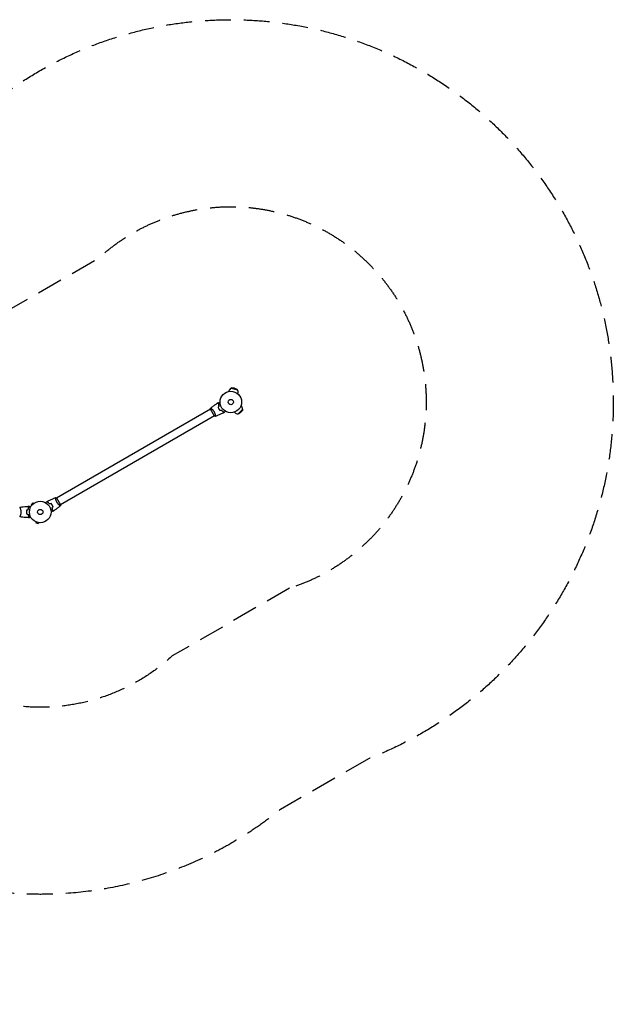
# Model space of a CAD drawing. Units: millimetres. Extents: x -3359 to 3359, y -2422 to 2422.
# Drawn here: x 440 to 3359, y -2422 to 2422 of the extents above; entities that cross this region are included whole.
import ezdxf

# ---------------------------------------------------------------- set-up
doc = ezdxf.new("R2010")
doc.units = ezdxf.units.MM
doc.header["$LTSCALE"] = 20
doc.linetypes.add('HIDDEN', pattern=[9.525, 6.35, -3.175])
for name, color, linetype in [('2d', 230, 'Continuous'), ('ASTM-BufferZone', 240, 'HIDDEN'), ('ASTM-SafetyZone', 64, 'HIDDEN')]:
    doc.layers.add(name, color=color, linetype=linetype)

msp = doc.modelspace()

# ---------------------------------------------------------------- linework, layer by layer
at = {"layer": '2d'}
for p, q in [((1468.2, 593.1), (1468.7, 595.1)), ((1483.7, 611.6), (1479.8, 609.4)), ((1479.8, 609.4), (1510.7, 601.1)), ((1483.7, 611.6), (1508.5, 605)), ((1496.3, 609.1), (1483.7, 611.6)), ((1496.3, 609.1), (1508.5, 605)), ((1508.5, 605), (1510.7, 601.1)), ((1512.6, 581.2), (1513.2, 583.2)), ((1378.5, 505.5), (621.6, 68.5)), ((1397.7, 472.1), (1378.2, 505.9)), ((1383, 508), (1383, 508)), ((1495.5, 491), (1497, 489.5)), ((1536.4, 505.3), (1513.8, 482.6)), ((1536.4, 500.8), (1518.2, 482.7)), ((1527.9, 491.1), (1518.2, 482.7)), ((1527.9, 491.1), (1536.4, 500.8)), ((1528.1, 523.5), (1529.6, 522)), ((1536.4, 500.8), (1536.4, 505.3)), ((1397.5, 472.5), (640.6, 35.5)), ((1402, 475.1), (1402, 475.1)), ((1518.2, 482.7), (1513.8, 482.6)), ((617.1, 65.9), (617.1, 65.9)), ((621.3, 68.9), (640.8, 35.1)), ((442.2, 19), (442.2, 19)), ((505, 45.2), (495.8, 36)), ((499.2, 32.6), (495.8, 36)), ((498.3, 31.4), (498.3, 31.4)), ((498.3, 31.4), (498.3, 31.4)), ((508.4, 41.8), (505, 45.2)), ((509.6, 42.7), (509.6, 42.7)), ((509.6, 42.7), (509.6, 42.7)), ((636.1, 33), (636.1, 33)), ((442.2, -19), (442.2, -19)), ((519.7, -48.5), (519.8, -48.6)), ((519.7, -48.5), (519.7, -48.5)), ((521.1, -49.1), (519.9, -53.8)), ((519.9, -53.8), (532.4, -57.1)), ((533.7, -52.5), (532.4, -57.1)), ((535.1, -52.7), (535.2, -52.7)), ((535.2, -52.7), (535.2, -52.7))]:
    msp.add_line(p, q, dxfattribs=at)
for centre, radius in [((1478, 541), 53), ((1478, 541), 13), ((541, 0), 53), ((541, 0), 13)]:
    msp.add_circle(centre, radius, dxfattribs=at)
for centre, start, end in [((1490.9, 589.2), 118.5613, 165), ((1490.9, 589.2), 345, 31.4387), ((1513.3, 505.7), 225, 271.4387), ((1513.3, 505.7), 358.5613, 45)]:
    msp.add_arc(centre, 23, start, end, dxfattribs=at)
for points, knots in [([(1378.9, 510.9), (1381.4, 513), (1383.9, 515.1), (1390.6, 520.3), (1394.8, 523.4), (1403.2, 529.3), (1407.4, 532.1), (1411.7, 534.8)], [0.059167, 0.059167, 0.059167, 0.059167, 10.001334, 10.001334, 25.653171, 25.653171, 40.963039, 40.963039, 40.963039, 40.963039]), ([(1418.3, 533), (1417.5, 533.2), (1416.8, 533.4), (1415.5, 533.8), (1414.9, 533.9), (1414.1, 534.2), (1413.9, 534.2), (1413.4, 534.3), (1413.2, 534.4), (1412.6, 534.6), (1412.3, 534.6), (1412, 534.7), (1411.9, 534.7), (1411.8, 534.8), (1411.8, 534.8), (1411.7, 534.8), (1411.7, 534.8), (1411.7, 534.8), (1411.7, 534.8), (1411.7, 534.8), (1411.7, 534.8), (1411.7, 534.8)], [0, 0, 0, 0, 0.00350666, 0.00350666, 0.00701332, 0.00701332, 0.00876665, 0.00876665, 0.01051997, 0.01051997, 0.01402663, 0.01402663, 0.01577996, 0.01577996, 0.01753329, 0.01753329, 0.02103995, 0.02103995, 0.02454661, 0.02454661, 0.02744921, 0.02744921, 0.02744921, 0.02744921]), ([(1418.4, 533.2), (1417.7, 533.4), (1417, 533.6), (1415.7, 533.9), (1415.1, 534.1), (1414.3, 534.3), (1414.1, 534.4), (1413.6, 534.5), (1413.4, 534.6), (1412.8, 534.7), (1412.5, 534.8), (1412.2, 534.9), (1412.1, 534.9), (1412, 534.9), (1412, 534.9), (1412, 534.9), (1412, 534.9), (1412, 534.9), (1411.9, 534.9), (1411.9, 535), (1411.9, 535), (1411.9, 535), (1411.9, 535), (1411.9, 535)], [0, 0, 0, 0, 0.0035063, 0.0035063, 0.0070126, 0.0070126, 0.00876575, 0.00876575, 0.0105189, 0.0105189, 0.0140252, 0.0140252, 0.01577835, 0.01577835, 0.01665493, 0.01665493, 0.0175315, 0.0175315, 0.02103781, 0.02103781, 0.02454411, 0.02454411, 0.0274484, 0.0274484, 0.0274484, 0.0274484]), ([(1420.4, 520.5), (1420, 521.7), (1419.7, 522.9), (1419.2, 525.1), (1419, 526.2), (1418.7, 528.3), (1418.5, 529.3), (1418.3, 531.3), (1418.3, 532.2), (1418.3, 533)], [0, 0, 0, 0, 0.00398181, 0.00398181, 0.00796362, 0.00796362, 0.01194542, 0.01194542, 0.01592723, 0.01592723, 0.01592723, 0.01592723]), ([(1420.6, 520.5), (1420.2, 521.7), (1419.9, 522.9), (1419.4, 525.1), (1419.2, 526.2), (1418.9, 527.9), (1418.9, 528.4), (1418.7, 529.4), (1418.7, 529.9), (1418.5, 531.4), (1418.5, 532.3), (1418.4, 533.2)], [0, 0, 0, 0, 0.00404294, 0.00404294, 0.00808588, 0.00808588, 0.01010735, 0.01010735, 0.01212882, 0.01212882, 0.01617176, 0.01617176, 0.01617176, 0.01617176]), ([(1418.7, 539.1), (1418.7, 539.1), (1418.7, 539.1), (1418.7, 539.1), (1418.7, 539.1), (1418.7, 539.1), (1418.7, 539.1), (1418.7, 539.1), (1418.8, 539.1), (1418.8, 539.1), (1418.9, 539.1), (1419.3, 539.1), (1419.8, 539.1), (1420.5, 539.1), (1420.8, 539.1), (1421.5, 539.1), (1421.8, 539.1), (1422.9, 539.1), (1423.7, 539.1), (1424.7, 539.1), (1424.9, 539.1), (1425.1, 539.1)], [0.03093242, 0.03093242, 0.03093242, 0.03093242, 0.03756195, 0.03756195, 0.04131815, 0.04131815, 0.04225719, 0.04225719, 0.04319624, 0.04319624, 0.04507434, 0.04507434, 0.04883054, 0.04883054, 0.05070863, 0.05070863, 0.05258673, 0.05258673, 0.05634293, 0.05634293, 0.05718798, 0.05718798, 0.05718798, 0.05718798]), ([(1378.8, 510.9), (1378.8, 510.9), (1378.8, 510.9), (1378.8, 510.9), (1378.8, 510.9), (1378.9, 510.9), (1378.9, 510.9), (1379, 510.9), (1379, 510.9), (1379.2, 510.8), (1379.6, 510.6), (1380.3, 510.1), (1380.5, 510), (1381.1, 509.5), (1381.4, 509.3), (1382.4, 508.5), (1383.2, 507.9), (1384.3, 506.9), (1384.5, 506.7), (1384.9, 506.3), (1385.2, 506.1), (1385.8, 505.5), (1386.3, 505), (1387.3, 504.1), (1387.8, 503.6), (1388.5, 502.8), (1388.8, 502.5), (1389.3, 502), (1389.5, 501.7), (1390.8, 500.2), (1391.8, 499), (1393.2, 497), (1393.7, 496.3), (1394.7, 494.8), (1395.1, 494.1), (1395.5, 493.4)], [0.12220864, 0.12220864, 0.12220864, 0.12220864, 0.12268837, 0.12268837, 0.12524335, 0.12524335, 0.12652085, 0.12652085, 0.12779834, 0.12779834, 0.13290832, 0.13290832, 0.13546331, 0.13546331, 0.1380183, 0.1380183, 0.14312827, 0.14312827, 0.14440577, 0.14440577, 0.14568326, 0.14568326, 0.14823825, 0.14823825, 0.15079324, 0.15079324, 0.15207073, 0.15207073, 0.15334823, 0.15334823, 0.15845821, 0.15845821, 0.16101319, 0.16101319, 0.16356818, 0.16356818, 0.16356818, 0.16356818]), ([(1395.5, 493.4), (1396, 492.6), (1396.4, 491.9), (1397.1, 490.4), (1397.5, 489.6), (1398, 488.5), (1398.2, 488.1), (1398.5, 487.3), (1398.6, 486.9), (1399.1, 485.8), (1399.4, 485.1), (1399.9, 483.6), (1400.1, 482.9), (1400.5, 481.5), (1400.7, 480.8), (1401.2, 478.9), (1401.5, 477.6), (1401.8, 476), (1401.9, 475.4), (1402.1, 474.5), (1402.2, 474), (1402.3, 472.7), (1402.4, 472), (1402.5, 471.2), (1402.5, 470.9), (1402.5, 470.6), (1402.5, 470.4), (1402.4, 470.3), (1402.4, 470.2), (1402.4, 470.2), (1402.4, 470.2), (1402.3, 470.2), (1402.3, 470.1), (1402.3, 470.1), (1402.3, 470.1), (1402.3, 470.1)], [0.16356818, 0.16356818, 0.16356818, 0.16356818, 0.1661247, 0.1661247, 0.16868122, 0.16868122, 0.16995948, 0.16995948, 0.17123774, 0.17123774, 0.17379425, 0.17379425, 0.17635077, 0.17635077, 0.17890729, 0.17890729, 0.18402032, 0.18402032, 0.18657684, 0.18657684, 0.18913336, 0.18913336, 0.19424639, 0.19424639, 0.19680291, 0.19680291, 0.19935943, 0.19935943, 0.20063769, 0.20063769, 0.20191595, 0.20191595, 0.20447247, 0.20447247, 0.20490292, 0.20490292, 0.20490292, 0.20490292]), ([(1439.5, 486.6), (1436.6, 485.1), (1433.6, 483.6), (1426, 479.9), (1421.3, 477.7), (1411.8, 473.7), (1407.1, 471.9), (1402.4, 470.2)], [0, 0, 0, 0, 10.001335, 10.001335, 25.652861, 25.652861, 40.904303, 40.904303, 40.904303, 40.904303]), ([(1415.3, 515.4), (1415.8, 514), (1416.3, 512.6), (1417.3, 510.5), (1417.6, 509.8), (1418.3, 508.4), (1418.7, 507.7), (1419.1, 507)], [0, 0, 0, 0, 0.004702909, 0.004702909, 0.007054363, 0.007054363, 0.009405818, 0.009405818, 0.009405818, 0.009405818]), ([(1415.5, 515.3), (1416, 514), (1416.5, 512.6), (1417.5, 510.5), (1417.8, 509.8), (1418.5, 508.4), (1418.9, 507.8), (1419.3, 507.1)], [0, 0, 0, 0, 0.004616902, 0.004616902, 0.006925353, 0.006925353, 0.009233803, 0.009233803, 0.009233803, 0.009233803]), ([(1419.1, 507), (1419.9, 505.6), (1420.7, 504.3), (1422.1, 502.4), (1422.6, 501.8), (1423.5, 500.6), (1424, 500), (1424.5, 499.4)], [0.009405818, 0.009405818, 0.009405818, 0.009405818, 0.01410835, 0.01410835, 0.016459616, 0.016459616, 0.018810883, 0.018810883, 0.018810883, 0.018810883]), ([(1419.3, 507.1), (1420.1, 505.7), (1420.9, 504.4), (1422.2, 502.6), (1422.7, 502), (1423.6, 500.8), (1424.1, 500.2), (1424.5, 499.7)], [0.009233803, 0.009233803, 0.009233803, 0.009233803, 0.013850802, 0.013850802, 0.016159301, 0.016159301, 0.0184678, 0.0184678, 0.0184678, 0.0184678]), ([(1431.5, 501.5), (1432.4, 500.6), (1433.3, 499.7), (1435, 498.1), (1435.8, 497.4), (1437.1, 496.4), (1437.5, 496.1), (1438.4, 495.4), (1438.8, 495.1), (1440, 494.3), (1440.8, 493.8), (1441.5, 493.3)], [0, 0, 0, 0, 0.00404294, 0.00404294, 0.00808588, 0.00808588, 0.01010735, 0.01010735, 0.01212882, 0.01212882, 0.01617176, 0.01617176, 0.01617176, 0.01617176]), ([(1431.5, 501.3), (1432.3, 500.4), (1433.2, 499.6), (1434.9, 498), (1435.7, 497.3), (1437.4, 495.9), (1438.2, 495.3), (1439.8, 494.2), (1440.5, 493.7), (1441.3, 493.2)], [0, 0, 0, 0, 0.00398181, 0.00398181, 0.00796362, 0.00796362, 0.01194542, 0.01194542, 0.01592723, 0.01592723, 0.01592723, 0.01592723]), ([(1441.3, 493.2), (1441.1, 492.4), (1440.9, 491.7), (1440.5, 490.5), (1440.4, 489.9), (1440.2, 489.1), (1440.1, 488.8), (1440, 488.4), (1439.9, 488.1), (1439.7, 487.6), (1439.7, 487.3), (1439.6, 486.9), (1439.6, 486.9), (1439.5, 486.7), (1439.5, 486.7), (1439.5, 486.7), (1439.5, 486.7), (1439.5, 486.6), (1439.5, 486.6), (1439.5, 486.6), (1439.5, 486.6), (1439.5, 486.6)], [0, 0, 0, 0, 0.00350666, 0.00350666, 0.00701332, 0.00701332, 0.00876665, 0.00876665, 0.01051997, 0.01051997, 0.01402663, 0.01402663, 0.01577996, 0.01577996, 0.01753329, 0.01753329, 0.02103995, 0.02103995, 0.02454661, 0.02454661, 0.02744921, 0.02744921, 0.02744921, 0.02744921]), ([(1441.5, 493.3), (1441.3, 492.5), (1441.1, 491.8), (1440.8, 490.6), (1440.6, 490), (1440.4, 489.2), (1440.3, 488.9), (1440.2, 488.5), (1440.1, 488.2), (1440, 487.7), (1439.9, 487.4), (1439.8, 487.1), (1439.8, 487), (1439.8, 486.9), (1439.8, 486.9), (1439.8, 486.8), (1439.8, 486.8), (1439.8, 486.8), (1439.7, 486.8), (1439.7, 486.8), (1439.7, 486.8), (1439.7, 486.7), (1439.7, 486.7), (1439.7, 486.7)], [0, 0, 0, 0, 0.0035063, 0.0035063, 0.0070126, 0.0070126, 0.00876575, 0.00876575, 0.0105189, 0.0105189, 0.0140252, 0.0140252, 0.01577835, 0.01577835, 0.01665493, 0.01665493, 0.0175315, 0.0175315, 0.02103781, 0.02103781, 0.02454411, 0.02454411, 0.0274484, 0.0274484, 0.0274484, 0.0274484]), ([(1449.9, 496.1), (1449.8, 495.9), (1449.7, 495.8), (1449.2, 494.9), (1448.8, 494.2), (1448.2, 493.2), (1448.1, 492.9), (1447.7, 492.4), (1447.6, 492.1), (1447.3, 491.7), (1447.2, 491.5), (1447, 491.1), (1446.9, 491), (1446.8, 490.8), (1446.8, 490.7), (1446.7, 490.6), (1446.7, 490.6), (1446.7, 490.6), (1446.7, 490.6), (1446.7, 490.6), (1446.7, 490.6), (1446.7, 490.5), (1446.7, 490.5), (1446.7, 490.5)], [0.00292306, 0.00292306, 0.00292306, 0.00292306, 0.00379004, 0.00379004, 0.00758008, 0.00758008, 0.0094751, 0.0094751, 0.01137012, 0.01137012, 0.01326514, 0.01326514, 0.01516016, 0.01516016, 0.01705518, 0.01705518, 0.01800269, 0.01800269, 0.0189502, 0.0189502, 0.02274024, 0.02274024, 0.02935902, 0.02935902, 0.02935902, 0.02935902]), ([(1402.3, 470.1), (1401, 470.6), (1399.7, 471.2), (1398.1, 471.9), (1397.9, 472), (1397.7, 472.1)], [0, 0, 0, 0, 4.405135, 4.405135, 5.108724, 5.108724, 5.108724, 5.108724]), ([(569.2, 44.9), (569.3, 45.1), (569.4, 45.2), (569.9, 46.1), (570.3, 46.8), (570.8, 47.8), (571, 48.1), (571.3, 48.6), (571.4, 48.9), (571.7, 49.3), (571.8, 49.5), (572, 49.9), (572.1, 50), (572.2, 50.2), (572.3, 50.3), (572.3, 50.4), (572.3, 50.4), (572.3, 50.4), (572.3, 50.4), (572.3, 50.4), (572.3, 50.4), (572.4, 50.5), (572.4, 50.5), (572.4, 50.5)], [0.00292306, 0.00292306, 0.00292306, 0.00292306, 0.00379004, 0.00379004, 0.00758008, 0.00758008, 0.0094751, 0.0094751, 0.01137012, 0.01137012, 0.01326514, 0.01326514, 0.01516016, 0.01516016, 0.01705518, 0.01705518, 0.01800269, 0.01800269, 0.0189502, 0.0189502, 0.02274024, 0.02274024, 0.02935902, 0.02935902, 0.02935902, 0.02935902]), ([(577.5, 47.7), (577.8, 48.5), (577.9, 49.2), (578.3, 50.4), (578.4, 51), (578.7, 51.8), (578.7, 52.1), (578.8, 52.5), (578.9, 52.8), (579.1, 53.3), (579.1, 53.6), (579.2, 53.9), (579.2, 54), (579.3, 54.1), (579.3, 54.1), (579.3, 54.2), (579.3, 54.2), (579.3, 54.2), (579.3, 54.2), (579.3, 54.2), (579.3, 54.2), (579.3, 54.3), (579.3, 54.3), (579.3, 54.3)], [0, 0, 0, 0, 0.0035063, 0.0035063, 0.0070126, 0.0070126, 0.00876575, 0.00876575, 0.0105189, 0.0105189, 0.0140252, 0.0140252, 0.01577835, 0.01577835, 0.01665493, 0.01665493, 0.0175315, 0.0175315, 0.02103781, 0.02103781, 0.02454411, 0.02454411, 0.0274484, 0.0274484, 0.0274484, 0.0274484]), ([(577.8, 47.8), (578, 48.6), (578.2, 49.3), (578.5, 50.5), (578.7, 51.1), (578.9, 51.9), (579, 52.2), (579.1, 52.6), (579.1, 52.9), (579.3, 53.4), (579.4, 53.7), (579.5, 54.1), (579.5, 54.1), (579.5, 54.3), (579.5, 54.3), (579.5, 54.3), (579.5, 54.3), (579.5, 54.4), (579.5, 54.4), (579.5, 54.4), (579.5, 54.4), (579.5, 54.4)], [0, 0, 0, 0, 0.00350666, 0.00350666, 0.00701332, 0.00701332, 0.00876665, 0.00876665, 0.01051997, 0.01051997, 0.01402663, 0.01402663, 0.01577996, 0.01577996, 0.01753329, 0.01753329, 0.02103995, 0.02103995, 0.02454661, 0.02454661, 0.02744921, 0.02744921, 0.02744921, 0.02744921]), ([(579.5, 54.4), (582.5, 55.9), (585.4, 57.4), (593.1, 61.1), (597.8, 63.3), (607.2, 67.3), (611.9, 69.1), (616.7, 70.8)], [0, 0, 0, 0, 10.001335, 10.001335, 25.652861, 25.652861, 40.904303, 40.904303, 40.904303, 40.904303]), ([(623.5, 47.6), (623.1, 48.4), (622.7, 49.1), (621.9, 50.6), (621.5, 51.4), (621, 52.5), (620.9, 52.9), (620.5, 53.7), (620.4, 54.1), (619.9, 55.2), (619.7, 55.9), (619.2, 57.4), (619, 58.1), (618.5, 59.5), (618.3, 60.2), (617.8, 62.1), (617.6, 63.4), (617.2, 65), (617.1, 65.6), (617, 66.5), (616.9, 67), (616.7, 68.3), (616.6, 69), (616.6, 69.8), (616.6, 70.1), (616.6, 70.4), (616.6, 70.6), (616.6, 70.7), (616.6, 70.8), (616.6, 70.8), (616.7, 70.8), (616.7, 70.8), (616.7, 70.8), (616.7, 70.8), (616.7, 70.8), (616.7, 70.8)], [0.16356818, 0.16356818, 0.16356818, 0.16356818, 0.1661247, 0.1661247, 0.16868122, 0.16868122, 0.16995948, 0.16995948, 0.17123774, 0.17123774, 0.17379425, 0.17379425, 0.17635077, 0.17635077, 0.17890729, 0.17890729, 0.18402032, 0.18402032, 0.18657684, 0.18657684, 0.18913336, 0.18913336, 0.19424639, 0.19424639, 0.19680291, 0.19680291, 0.19935943, 0.19935943, 0.20063769, 0.20063769, 0.20191595, 0.20191595, 0.20447247, 0.20447247, 0.20490292, 0.20490292, 0.20490292, 0.20490292]), ([(616.7, 70.9), (618, 70.4), (619.4, 69.8), (620.9, 69.1), (621.1, 69), (621.3, 68.9)], [0, 0, 0, 0, 4.405135, 4.405135, 5.108724, 5.108724, 5.108724, 5.108724]), ([(440, 23.5), (440, 23.5), (440, 23.5), (440, 23.5), (440, 23.5), (440.1, 23.5), (440.1, 23.5), (440.1, 23.5), (440.2, 23.4), (440.3, 23.2), (440.5, 22.9), (440.9, 22.2), (441, 21.9), (441.3, 21.2), (441.5, 20.9), (442, 19.7), (442.3, 18.7), (442.8, 17.4), (442.9, 17.1), (443, 16.5), (443.1, 16.2), (443.4, 15.3), (443.6, 14.7), (443.9, 13.4), (444.1, 12.7), (444.4, 11.7), (444.4, 11.3), (444.6, 10.6), (444.7, 10.2), (445, 8.3), (445.3, 6.8), (445.5, 4.3), (445.6, 3.4), (445.7, 1.7), (445.7, 0.9), (445.7, 0)], [0.12220864, 0.12220864, 0.12220864, 0.12220864, 0.12268837, 0.12268837, 0.12524335, 0.12524335, 0.12652085, 0.12652085, 0.12779834, 0.12779834, 0.13290832, 0.13290832, 0.13546331, 0.13546331, 0.1380183, 0.1380183, 0.14312827, 0.14312827, 0.14440577, 0.14440577, 0.14568326, 0.14568326, 0.14823825, 0.14823825, 0.15079324, 0.15079324, 0.15207073, 0.15207073, 0.15334823, 0.15334823, 0.15845821, 0.15845821, 0.16101319, 0.16101319, 0.16356818, 0.16356818, 0.16356818, 0.16356818]), ([(445.7, 0), (445.7, -0.9), (445.7, -1.7), (445.6, -3.4), (445.6, -4.2), (445.4, -5.5), (445.4, -5.9), (445.3, -6.7), (445.2, -7.1), (445, -8.3), (444.9, -9.1), (444.6, -10.6), (444.4, -11.3), (444.1, -12.7), (443.9, -13.4), (443.4, -15.4), (443, -16.6), (442.5, -18.2), (442.3, -18.7), (441.9, -19.7), (441.8, -20.1), (441.3, -21.3), (441, -21.9), (440.6, -22.7), (440.5, -22.9), (440.3, -23.2), (440.3, -23.3), (440.2, -23.4), (440.1, -23.5), (440.1, -23.5), (440.1, -23.5), (440, -23.5), (440, -23.5), (440, -23.5), (440, -23.5), (440, -23.5)], [0.16356818, 0.16356818, 0.16356818, 0.16356818, 0.1661247, 0.1661247, 0.16868122, 0.16868122, 0.16995948, 0.16995948, 0.17123774, 0.17123774, 0.17379425, 0.17379425, 0.17635077, 0.17635077, 0.17890729, 0.17890729, 0.18402032, 0.18402032, 0.18657684, 0.18657684, 0.18913336, 0.18913336, 0.19424639, 0.19424639, 0.19680291, 0.19680291, 0.19935943, 0.19935943, 0.20063769, 0.20063769, 0.20191595, 0.20191595, 0.20447247, 0.20447247, 0.20490292, 0.20490292, 0.20490292, 0.20490292]), ([(440.1, 23.5), (443.3, 24.1), (446.6, 24.6), (454.9, 25.8), (460.1, 26.4), (470.3, 27.3), (475.4, 27.6), (480.4, 27.8)], [0.059167, 0.059167, 0.059167, 0.059167, 10.001334, 10.001334, 25.653143, 25.653143, 40.963039, 40.963039, 40.963039, 40.963039]), ([(473.8, 9.2), (473.5, 7.7), (473.3, 6.2), (473.1, 3.9), (473.1, 3.2), (473, 1.6), (473, 0.8), (473, 0)], [0, 0, 0, 0, 0.004702909, 0.004702909, 0.007054363, 0.007054363, 0.009405818, 0.009405818, 0.009405818, 0.009405818]), ([(474, 9.1), (473.7, 7.6), (473.5, 6.1), (473.3, 3.9), (473.3, 3.1), (473.2, 1.6), (473.2, 0.8), (473.2, 0)], [0, 0, 0, 0, 0.004616902, 0.004616902, 0.006925353, 0.006925353, 0.009233803, 0.009233803, 0.009233803, 0.009233803]), ([(485.2, 23), (484.7, 23.6), (484.2, 24.1), (483.2, 25), (482.8, 25.4), (482.2, 26), (482, 26.2), (481.7, 26.6), (481.5, 26.7), (481.1, 27.1), (480.9, 27.4), (480.7, 27.6), (480.6, 27.6), (480.5, 27.7), (480.5, 27.8), (480.5, 27.8), (480.5, 27.8), (480.4, 27.8), (480.4, 27.8), (480.4, 27.8), (480.4, 27.8), (480.4, 27.8)], [0, 0, 0, 0, 0.00350666, 0.00350666, 0.00701332, 0.00701332, 0.00876665, 0.00876665, 0.01051997, 0.01051997, 0.01402663, 0.01402663, 0.01577996, 0.01577996, 0.01753329, 0.01753329, 0.02103995, 0.02103995, 0.02454661, 0.02454661, 0.02744921, 0.02744921, 0.02744921, 0.02744921]), ([(485.5, 23), (484.9, 23.6), (484.4, 24.1), (483.5, 25), (483.1, 25.5), (482.5, 26.1), (482.3, 26.2), (482, 26.6), (481.8, 26.7), (481.4, 27.2), (481.2, 27.4), (480.9, 27.6), (480.9, 27.7), (480.8, 27.7), (480.8, 27.7), (480.8, 27.8), (480.8, 27.8), (480.7, 27.8), (480.7, 27.8), (480.7, 27.8), (480.7, 27.8), (480.7, 27.8), (480.7, 27.8), (480.7, 27.8)], [0, 0, 0, 0, 0.0035063, 0.0035063, 0.0070126, 0.0070126, 0.00876575, 0.00876575, 0.0105189, 0.0105189, 0.0140252, 0.0140252, 0.01577835, 0.01577835, 0.01665493, 0.01665493, 0.0175315, 0.0175315, 0.02103781, 0.02103781, 0.02454411, 0.02454411, 0.0274484, 0.0274484, 0.0274484, 0.0274484]), ([(480.8, 11.1), (481.1, 12.3), (481.4, 13.5), (482.1, 15.7), (482.5, 16.7), (483.2, 18.7), (483.6, 19.6), (484.4, 21.4), (484.9, 22.2), (485.2, 23)], [0, 0, 0, 0, 0.00398181, 0.00398181, 0.00796362, 0.00796362, 0.01194542, 0.01194542, 0.01592723, 0.01592723, 0.01592723, 0.01592723]), ([(481, 10.9), (481.3, 12.2), (481.6, 13.3), (482.3, 15.6), (482.7, 16.7), (483.2, 18.2), (483.4, 18.7), (483.8, 19.6), (484.1, 20.1), (484.7, 21.4), (485.1, 22.3), (485.5, 23)], [0, 0, 0, 0, 0.00404294, 0.00404294, 0.00808588, 0.00808588, 0.01010735, 0.01010735, 0.01212882, 0.01212882, 0.01617176, 0.01617176, 0.01617176, 0.01617176]), ([(488.6, 28), (488.6, 28), (488.6, 28), (488.6, 28), (488.6, 28), (488.7, 28), (488.7, 28), (488.7, 28), (488.7, 28), (488.8, 27.9), (488.9, 27.9), (489.2, 27.7), (489.6, 27.5), (490.2, 27.1), (490.5, 26.9), (491, 26.6), (491.3, 26.4), (492.3, 25.9), (492.9, 25.5), (493.8, 25), (494, 24.9), (494.2, 24.8)], [0.03093242, 0.03093242, 0.03093242, 0.03093242, 0.03756195, 0.03756195, 0.04131815, 0.04131815, 0.04225719, 0.04225719, 0.04319624, 0.04319624, 0.04507434, 0.04507434, 0.04883054, 0.04883054, 0.05070863, 0.05070863, 0.05258673, 0.05258673, 0.05634293, 0.05634293, 0.05718798, 0.05718798, 0.05718798, 0.05718798]), ([(587.5, 39.5), (586.6, 40.4), (585.8, 41.3), (584.1, 42.9), (583.2, 43.6), (581.9, 44.6), (581.5, 44.9), (580.7, 45.6), (580.3, 45.9), (579.1, 46.7), (578.3, 47.2), (577.5, 47.7)], [0, 0, 0, 0, 0.00404294, 0.00404294, 0.00808588, 0.00808588, 0.01010735, 0.01010735, 0.01212882, 0.01212882, 0.01617176, 0.01617176, 0.01617176, 0.01617176]), ([(587.6, 39.7), (586.7, 40.6), (585.9, 41.4), (584.2, 43), (583.3, 43.7), (581.7, 45.1), (580.9, 45.7), (579.3, 46.8), (578.5, 47.3), (577.8, 47.8)], [0, 0, 0, 0, 0.00398181, 0.00398181, 0.00796362, 0.00796362, 0.01194542, 0.01194542, 0.01592723, 0.01592723, 0.01592723, 0.01592723]), ([(600.4, 1.9), (600.4, 1.9), (600.4, 1.9), (600.4, 1.9), (600.3, 1.9), (600.3, 1.9), (600.3, 1.9), (600.3, 1.9), (600.3, 1.9), (600.2, 1.9), (600.1, 1.9), (599.7, 1.9), (599.3, 1.9), (598.5, 1.9), (598.2, 1.9), (597.6, 1.9), (597.2, 1.9), (596.2, 1.9), (595.4, 1.9), (594.4, 1.9), (594.2, 1.9), (594, 1.9)], [0.03093242, 0.03093242, 0.03093242, 0.03093242, 0.03756195, 0.03756195, 0.04131815, 0.04131815, 0.04225719, 0.04225719, 0.04319624, 0.04319624, 0.04507434, 0.04507434, 0.04883054, 0.04883054, 0.05070863, 0.05070863, 0.05258673, 0.05258673, 0.05634293, 0.05634293, 0.05718798, 0.05718798, 0.05718798, 0.05718798]), ([(599.8, 33.9), (599, 35.3), (598.1, 36.6), (596.8, 38.4), (596.4, 39), (595.4, 40.2), (595, 40.8), (594.5, 41.3)], [0.009233803, 0.009233803, 0.009233803, 0.009233803, 0.013850802, 0.013850802, 0.016159301, 0.016159301, 0.0184678, 0.0184678, 0.0184678, 0.0184678]), ([(599.9, 34), (599.1, 35.4), (598.3, 36.7), (596.9, 38.6), (596.5, 39.2), (595.5, 40.4), (595.1, 41), (594.6, 41.6)], [0.009405818, 0.009405818, 0.009405818, 0.009405818, 0.01410835, 0.01410835, 0.016459616, 0.016459616, 0.018810883, 0.018810883, 0.018810883, 0.018810883]), ([(598.4, 20.5), (598.8, 19.3), (599.1, 18.1), (599.6, 15.9), (599.8, 14.8), (600.1, 13.1), (600.2, 12.6), (600.3, 11.6), (600.4, 11.1), (600.5, 9.6), (600.6, 8.7), (600.6, 7.8)], [0, 0, 0, 0, 0.00404294, 0.00404294, 0.00808588, 0.00808588, 0.01010735, 0.01010735, 0.01212882, 0.01212882, 0.01617176, 0.01617176, 0.01617176, 0.01617176]), ([(598.7, 20.5), (599, 19.3), (599.3, 18.1), (599.8, 15.9), (600, 14.8), (600.4, 12.7), (600.5, 11.7), (600.7, 9.7), (600.8, 8.8), (600.8, 8)], [0, 0, 0, 0, 0.00398181, 0.00398181, 0.00796362, 0.00796362, 0.01194542, 0.01194542, 0.01592723, 0.01592723, 0.01592723, 0.01592723]), ([(603.6, 25.7), (603.1, 27), (602.5, 28.4), (601.6, 30.5), (601.2, 31.2), (600.5, 32.6), (600.1, 33.2), (599.8, 33.9)], [0, 0, 0, 0, 0.004616902, 0.004616902, 0.006925353, 0.006925353, 0.009233803, 0.009233803, 0.009233803, 0.009233803]), ([(603.8, 25.6), (603.3, 27), (602.7, 28.4), (601.8, 30.5), (601.4, 31.2), (600.7, 32.6), (600.3, 33.3), (599.9, 34)], [0, 0, 0, 0, 0.004702909, 0.004702909, 0.007054363, 0.007054363, 0.009405818, 0.009405818, 0.009405818, 0.009405818]), ([(600.6, 7.8), (601.3, 7.6), (602, 7.4), (603.3, 7.1), (603.9, 6.9), (604.7, 6.7), (605, 6.6), (605.4, 6.5), (605.6, 6.4), (606.2, 6.3), (606.5, 6.2), (606.8, 6.1), (606.9, 6.1), (607, 6.1), (607, 6.1), (607, 6.1), (607.1, 6.1), (607.1, 6.1), (607.1, 6.1), (607.1, 6), (607.1, 6), (607.1, 6), (607.1, 6), (607.1, 6)], [0, 0, 0, 0, 0.0035063, 0.0035063, 0.0070126, 0.0070126, 0.00876575, 0.00876575, 0.0105189, 0.0105189, 0.0140252, 0.0140252, 0.01577835, 0.01577835, 0.01665493, 0.01665493, 0.0175315, 0.0175315, 0.02103781, 0.02103781, 0.02454411, 0.02454411, 0.0274484, 0.0274484, 0.0274484, 0.0274484]), ([(600.8, 8), (601.5, 7.8), (602.2, 7.6), (603.5, 7.2), (604.1, 7.1), (604.9, 6.8), (605.2, 6.8), (605.6, 6.7), (605.8, 6.6), (606.4, 6.4), (606.7, 6.4), (607, 6.3), (607.1, 6.3), (607.2, 6.2), (607.3, 6.2), (607.3, 6.2), (607.3, 6.2), (607.4, 6.2), (607.4, 6.2), (607.4, 6.2), (607.4, 6.2), (607.4, 6.2)], [0, 0, 0, 0, 0.00350666, 0.00350666, 0.00701332, 0.00701332, 0.00876665, 0.00876665, 0.01051997, 0.01051997, 0.01402663, 0.01402663, 0.01577996, 0.01577996, 0.01753329, 0.01753329, 0.02103995, 0.02103995, 0.02454661, 0.02454661, 0.02744921, 0.02744921, 0.02744921, 0.02744921]), ([(640.2, 30.1), (637.7, 28), (635.1, 25.9), (628.4, 20.7), (624.3, 17.6), (615.9, 11.7), (611.7, 8.9), (607.4, 6.2)], [0.059168, 0.059168, 0.059168, 0.059168, 10.001334, 10.001334, 25.653083, 25.653083, 40.963039, 40.963039, 40.963039, 40.963039]), ([(640.2, 30.1), (640.2, 30.1), (640.2, 30.1), (640.2, 30.1), (640.2, 30.1), (640.2, 30.1), (640.1, 30.1), (640.1, 30.1), (640, 30.1), (639.8, 30.2), (639.5, 30.4), (638.8, 30.9), (638.5, 31), (637.9, 31.5), (637.6, 31.7), (636.6, 32.5), (635.8, 33.1), (634.8, 34.1), (634.5, 34.3), (634.1, 34.7), (633.9, 34.9), (633.2, 35.5), (632.7, 36), (631.8, 36.9), (631.3, 37.4), (630.5, 38.2), (630.3, 38.5), (629.8, 39), (629.5, 39.3), (628.3, 40.8), (627.3, 42), (625.8, 44), (625.3, 44.7), (624.4, 46.2), (623.9, 46.9), (623.5, 47.6)], [0.12220864, 0.12220864, 0.12220864, 0.12220864, 0.12268837, 0.12268837, 0.12524335, 0.12524335, 0.12652085, 0.12652085, 0.12779834, 0.12779834, 0.13290832, 0.13290832, 0.13546331, 0.13546331, 0.1380183, 0.1380183, 0.14312827, 0.14312827, 0.14440577, 0.14440577, 0.14568326, 0.14568326, 0.14823825, 0.14823825, 0.15079324, 0.15079324, 0.15207073, 0.15207073, 0.15334823, 0.15334823, 0.15845821, 0.15845821, 0.16101319, 0.16101319, 0.16356818, 0.16356818, 0.16356818, 0.16356818]), ([(480.4, -27.8), (477.1, -27.7), (473.8, -27.5), (465.3, -26.9), (460.2, -26.4), (450, -25.1), (445, -24.4), (440.1, -23.5)], [0, 0, 0, 0, 10.001335, 10.001335, 25.652861, 25.652861, 40.904303, 40.904303, 40.904303, 40.904303]), ([(473, 0), (473, -1.6), (473, -3.1), (473.3, -5.4), (473.3, -6.2), (473.6, -7.7), (473.7, -8.5), (473.8, -9.2)], [0.009405818, 0.009405818, 0.009405818, 0.009405818, 0.01410835, 0.01410835, 0.016459616, 0.016459616, 0.018810883, 0.018810883, 0.018810883, 0.018810883]), ([(473.2, 0), (473.2, -1.5), (473.2, -3.1), (473.4, -5.3), (473.5, -6.1), (473.7, -7.6), (473.9, -8.3), (474, -9.1)], [0.009233803, 0.009233803, 0.009233803, 0.009233803, 0.013850802, 0.013850802, 0.016159301, 0.016159301, 0.0184678, 0.0184678, 0.0184678, 0.0184678]), ([(485.2, -23), (484.7, -23.6), (484.2, -24.1), (483.2, -25), (482.8, -25.4), (482.2, -26), (482, -26.2), (481.7, -26.6), (481.5, -26.7), (481.1, -27.1), (480.9, -27.4), (480.7, -27.6), (480.6, -27.6), (480.5, -27.7), (480.5, -27.8), (480.5, -27.8), (480.5, -27.8), (480.4, -27.8), (480.4, -27.8), (480.4, -27.8), (480.4, -27.8), (480.4, -27.8)], [0, 0, 0, 0, 0.00350666, 0.00350666, 0.00701332, 0.00701332, 0.00876665, 0.00876665, 0.01051997, 0.01051997, 0.01402663, 0.01402663, 0.01577996, 0.01577996, 0.01753329, 0.01753329, 0.02103995, 0.02103995, 0.02454661, 0.02454661, 0.02744921, 0.02744921, 0.02744921, 0.02744921]), ([(485.5, -23), (484.9, -23.6), (484.4, -24.1), (483.5, -25), (483.1, -25.5), (482.5, -26.1), (482.3, -26.2), (482, -26.6), (481.8, -26.7), (481.4, -27.2), (481.2, -27.4), (480.9, -27.6), (480.9, -27.7), (480.8, -27.7), (480.8, -27.7), (480.8, -27.8), (480.8, -27.8), (480.7, -27.8), (480.7, -27.8), (480.7, -27.8), (480.7, -27.8), (480.7, -27.8), (480.7, -27.8), (480.7, -27.8)], [0, 0, 0, 0, 0.0035063, 0.0035063, 0.0070126, 0.0070126, 0.00876575, 0.00876575, 0.0105189, 0.0105189, 0.0140252, 0.0140252, 0.01577835, 0.01577835, 0.01665493, 0.01665493, 0.0175315, 0.0175315, 0.02103781, 0.02103781, 0.02454411, 0.02454411, 0.0274484, 0.0274484, 0.0274484, 0.0274484]), ([(480.8, -11.1), (481.1, -12.3), (481.4, -13.5), (482.1, -15.7), (482.5, -16.7), (483.2, -18.7), (483.6, -19.6), (484.4, -21.4), (484.9, -22.2), (485.2, -23)], [0, 0, 0, 0, 0.00398181, 0.00398181, 0.00796362, 0.00796362, 0.01194542, 0.01194542, 0.01592723, 0.01592723, 0.01592723, 0.01592723]), ([(481, -10.9), (481.3, -12.2), (481.6, -13.3), (482.3, -15.6), (482.7, -16.7), (483.2, -18.2), (483.4, -18.7), (483.8, -19.6), (484.1, -20.1), (484.7, -21.4), (485.1, -22.3), (485.5, -23)], [0, 0, 0, 0, 0.00404294, 0.00404294, 0.00808588, 0.00808588, 0.01010735, 0.01010735, 0.01212882, 0.01212882, 0.01617176, 0.01617176, 0.01617176, 0.01617176]), ([(494.2, -24.8), (494, -24.9), (493.8, -25), (492.9, -25.5), (492.2, -25.9), (491.3, -26.5), (491, -26.6), (490.5, -27), (490.2, -27.1), (489.8, -27.4), (489.6, -27.5), (489.2, -27.7), (489.1, -27.8), (488.8, -27.9), (488.7, -27.9), (488.7, -28), (488.7, -28), (488.7, -28), (488.7, -28), (488.6, -28), (488.6, -28), (488.6, -28), (488.6, -28), (488.6, -28)], [0.00292306, 0.00292306, 0.00292306, 0.00292306, 0.00379004, 0.00379004, 0.00758008, 0.00758008, 0.0094751, 0.0094751, 0.01137012, 0.01137012, 0.01326514, 0.01326514, 0.01516016, 0.01516016, 0.01705518, 0.01705518, 0.01800269, 0.01800269, 0.0189502, 0.0189502, 0.02274024, 0.02274024, 0.02935902, 0.02935902, 0.02935902, 0.02935902])]:
    msp.add_open_spline(points, degree=3, knots=knots, dxfattribs=at)
for points in [[(1411.9, 535), (1414.1, 536.4), (1416.4, 537.7), (1418.7, 539.1)], [(1378.2, 505.9), (1378.3, 507.6), (1378.5, 509.3), (1378.8, 510.9)], [(1378.8, 510.9), (1378.8, 510.9), (1378.8, 510.9), (1378.8, 510.9)], [(1415.3, 515.4), (1417, 517.1), (1418.7, 518.8), (1420.4, 520.5)], [(1415.5, 515.3), (1417.2, 517), (1418.9, 518.8), (1420.6, 520.5)], [(1424.5, 499.7), (1426.9, 500.3), (1429.2, 500.9), (1431.5, 501.5)], [(1424.5, 499.4), (1426.8, 500.1), (1429.1, 500.7), (1431.5, 501.3)], [(1446.7, 490.5), (1444.4, 489.2), (1442.1, 488), (1439.7, 486.7)], [(572.4, 50.5), (574.7, 51.8), (577, 53), (579.3, 54.3)], [(616.7, 70.8), (616.7, 70.8), (616.7, 70.8), (616.7, 70.8)], [(440, 23.5), (440, 23.5), (440, 23.5), (440, 23.5)], [(473.8, 9.2), (476.2, 9.8), (478.5, 10.5), (480.8, 11.1)], [(474, 9.1), (476.3, 9.7), (478.7, 10.3), (481, 10.9)], [(480.7, 27.8), (483.3, 27.9), (486, 28), (488.6, 28)], [(594.5, 41.3), (592.2, 40.7), (589.8, 40.1), (587.5, 39.5)], [(594.6, 41.6), (592.2, 40.9), (589.9, 40.3), (587.6, 39.7)], [(603.6, 25.7), (601.8, 24), (600.1, 22.2), (598.4, 20.5)], [(603.8, 25.6), (602.1, 23.9), (600.4, 22.2), (598.7, 20.5)], [(607.1, 6), (604.9, 4.6), (602.6, 3.3), (600.4, 1.9)], [(640.8, 35.1), (640.7, 33.4), (640.5, 31.7), (640.2, 30.1)], [(640.2, 30.1), (640.2, 30.1), (640.2, 30.1), (640.2, 30.1)], [(440, -23.5), (440, -23.5), (440, -23.5), (440, -23.5)], [(473.8, -9.2), (476.2, -9.8), (478.5, -10.5), (480.8, -11.1)], [(474, -9.1), (476.3, -9.7), (478.7, -10.3), (481, -10.9)], [(488.6, -28), (486, -28), (483.3, -27.9), (480.7, -27.8)]]:
    msp.add_open_spline(points, degree=3, dxfattribs=at)
at = {"layer": 'ASTM-BufferZone', "flags": 128}
msp.add_lwpolyline([(1766.9, -375.3), (1190.1, -708.3, -0.244721), (333, -938), (-289.7, -938), (-828.9, -1249.3, -1.246029), (-1766.9, 375.3), (-1190.1, 708.3, -0.244721), (-333, 938), (289.7, 938), (828.9, 1249.3, -1.246029)], format="xyb", close=True, dxfattribs=at)
at = {"layer": 'ASTM-SafetyZone', "flags": 128}
msp.add_lwpolyline([(2154.3, -1214), (1722.8, -1463.2, -0.211893), (249.1, -1858), (-43.1, -1858), (-296.3, -2004.2, -1.169346), (-2154.3, 1214), (-1722.8, 1463.2, -0.211893), (-249.1, 1858), (43.1, 1858), (296.3, 2004.2, -1.169346)], format="xyb", close=True, dxfattribs=at)

doc.saveas('drawing.dxf')
